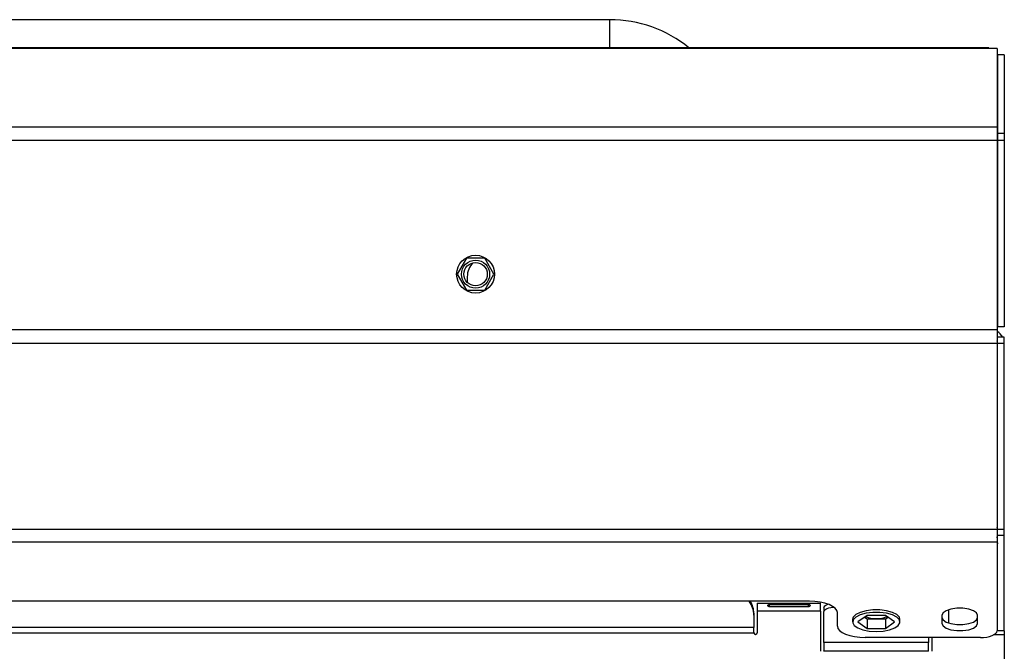
# Model space of a CAD drawing. Units: millimetres. Extents: x 97 to 322, y 33 to 272.
# Drawn here: x 278 to 322, y 243 to 272 of the extents above; entities that cross this region are included whole.
import ezdxf

# ---------------------------------------------------------------- set-up
doc = ezdxf.new("R2010")
doc.units = ezdxf.units.MM

msp = doc.modelspace()

# ---------------------------------------------------------------- linework, layer by layer
at = {"color": 7, "linetype": 'Continuous', "lineweight": 25}
for p, q in [((304.326, 271.64), (276.826, 271.64)), ((321.345, 270.374), (97.745, 270.374)), ((321.345, 270.353), (97.745, 270.353)), ((276.826, 270.39), (304.326, 270.39)), ((304.326, 270.39), (304.695, 270.374)), ((321.345, 270.374), (321.345, 270.353)), ((321.72, 270.353), (321.345, 270.353)), ((321.72, 270.353), (321.72, 266.81)), ((321.745, 270.036), (321.72, 269.971)), ((322.045, 270.063), (321.745, 270.063)), ((321.745, 270.063), (321.745, 266.52)), ((322.045, 270.063), (322.045, 266.52)), ((321.72, 266.81), (97.37, 266.81)), ((321.72, 266.81), (321.72, 266.218)), ((322.045, 266.52), (321.745, 266.52)), ((321.745, 266.52), (321.745, 266.218)), ((322.045, 266.52), (322.045, 266.218)), ((321.72, 266.218), (97.37, 266.218)), ((321.72, 266.218), (321.72, 257.708)), ((322.045, 266.218), (321.745, 266.218)), ((321.745, 266.218), (321.745, 257.844)), ((322.045, 266.218), (322.045, 257.844)), ((297.884, 260.92), (297.472, 260.208)), ((298.707, 260.92), (297.884, 260.92)), ((299.118, 260.208), (298.707, 260.92)), ((297.472, 260.208), (297.884, 259.495)), ((297.92, 260.094), (297.92, 259.84)), ((298.707, 259.495), (299.118, 260.208)), ((297.884, 259.495), (298.707, 259.495)), ((321.433, 257.708), (97.658, 257.708)), ((321.72, 257.708), (321.433, 257.708)), ((321.72, 257.844), (321.745, 257.844)), ((321.72, 257.708), (321.72, 257.095)), ((322.045, 257.844), (321.745, 257.844)), ((321.72, 257.095), (97.37, 257.095)), ((321.72, 257.095), (321.72, 248.736)), ((321.745, 257.095), (321.72, 257.095)), ((322.045, 257.383), (321.745, 257.383)), ((321.745, 257.095), (321.745, 257.383)), ((322.045, 257.095), (321.745, 257.095)), ((321.745, 248.736), (321.745, 257.095)), ((322.045, 257.095), (322.045, 257.383)), ((322.045, 248.736), (322.045, 257.095)), ((321.72, 248.736), (97.37, 248.736)), ((321.72, 248.736), (321.72, 248.176)), ((322.045, 248.736), (321.745, 248.736)), ((321.745, 248.473), (321.745, 248.736)), ((322.045, 248.473), (322.045, 248.736)), ((321.72, 248.176), (97.37, 248.176)), ((321.72, 248.392), (321.745, 248.406)), ((321.72, 248.176), (321.72, 244.191)), ((322.045, 248.473), (321.745, 248.473)), ((321.745, 244.183), (321.745, 248.473)), ((322.045, 244.183), (322.045, 248.473)), ((313.295, 245.513), (225.42, 245.513)), ((310.945, 245.424), (313.795, 245.424)), ((310.945, 245.424), (310.945, 245.07)), ((310.945, 245.07), (310.945, 244.097)), ((313.795, 245.07), (310.945, 245.07)), ((311.495, 245.373), (313.245, 245.373)), ((311.495, 245.265), (311.495, 245.373)), ((313.245, 245.265), (311.495, 245.265)), ((313.245, 245.265), (313.245, 245.373)), ((313.795, 245.07), (313.795, 245.424)), ((313.795, 245.07), (313.795, 243.267)), ((313.945, 245.231), (313.945, 245.048)), ((313.945, 243.668), (313.945, 245.048)), ((319.545, 245.137), (319.545, 244.537)), ((310.795, 244.979), (310.795, 244.888)), ((310.795, 244.888), (310.795, 244.335)), ((314.545, 244.395), (314.545, 245.005)), ((315.233, 244.7), (315.233, 244.586)), ((315.884, 244.875), (315.472, 244.586)), ((315.884, 244.707), (315.764, 244.791)), ((316.707, 244.875), (315.884, 244.875)), ((316.707, 244.707), (315.884, 244.707)), ((315.884, 244.707), (315.884, 244.296)), ((317.118, 244.586), (316.707, 244.875)), ((316.826, 244.791), (316.707, 244.707)), ((316.707, 244.707), (316.707, 244.296)), ((317.358, 244.586), (317.358, 244.7)), ((319.245, 244.883), (319.245, 244.517)), ((320.845, 244.517), (320.845, 244.883)), ((310.795, 244.335), (226.333, 244.335)), ((310.795, 244.097), (310.795, 244.335)), ((315.472, 244.586), (315.884, 244.296)), ((315.884, 244.296), (316.707, 244.296)), ((316.707, 244.296), (317.118, 244.586)), ((321.745, 244.358), (321.72, 244.358)), ((322.045, 244.183), (321.745, 244.183)), ((322.045, 244.183), (322.045, 244.004)), ((226.333, 244.097), (310.795, 244.097)), ((320.97, 243.886), (315.795, 243.886)), ((318.645, 243.886), (318.645, 243.668)), ((318.795, 243.886), (318.795, 243.267)), ((322.045, 244.004), (322.045, 224.345)), ((318.645, 243.668), (313.945, 243.668)), ((313.945, 243.668), (313.945, 243.286)), ((313.945, 243.267), (313.945, 243.286)), ((313.945, 243.286), (318.645, 243.286)), ((318.645, 243.286), (318.645, 243.668)), ((318.645, 243.267), (318.645, 243.286))]:
    msp.add_line(p, q, dxfattribs=at)
at = {"color": 8, "linetype": 'Continuous', "lineweight": 25}
for p, q in [((304.326, 270.39), (304.326, 271.64)), ((322.045, 244.004), (321.562, 244.004))]:
    msp.add_line(p, q, dxfattribs=at)
at = {"color": 7, "linetype": 'Continuous', "lineweight": 25, "flags": 128}
for points in [[(314.545, 245.005), (314.521, 245.104), (314.45, 245.199), (314.335, 245.287), (314.179, 245.364), (313.99, 245.428), (313.774, 245.475), (313.539, 245.503), (313.295, 245.513)], [(313.945, 245.231), (313.955, 245.27), (313.983, 245.308), (314.029, 245.344), (314.092, 245.374), (314.122, 245.386)], [(313.945, 245.048), (313.955, 245.088), (313.983, 245.126), (314.029, 245.161), (314.092, 245.192), (314.167, 245.217), (314.254, 245.236), (314.348, 245.247), (314.39, 245.25)], [(317.358, 244.7), (317.331, 244.796), (317.215, 244.916), (317.018, 245.017), (316.756, 245.089), (316.454, 245.127), (316.137, 245.127), (315.834, 245.089), (315.573, 245.017), (315.375, 244.916), (315.259, 244.796), (315.233, 244.7)], [(320.845, 244.883), (320.797, 244.994), (320.658, 245.092), (320.445, 245.165), (320.184, 245.203), (319.906, 245.203), (319.645, 245.165), (319.432, 245.092), (319.293, 244.994), (319.245, 244.883)], [(316.295, 244.153), (316.608, 244.173), (316.894, 244.228), (317.126, 244.316), (317.284, 244.428), (317.355, 244.553), (317.331, 244.682), (317.215, 244.802), (317.018, 244.902), (316.756, 244.975), (316.454, 245.013), (316.137, 245.013), (315.834, 244.975), (315.573, 244.902), (315.375, 244.802), (315.259, 244.682), (315.236, 244.553), (315.306, 244.428), (315.464, 244.316), (315.697, 244.228), (315.982, 244.173), (316.295, 244.153)], [(319.245, 244.791), (319.293, 244.679), (319.432, 244.582), (319.645, 244.509), (319.906, 244.47), (320.184, 244.47), (320.445, 244.509), (320.658, 244.582), (320.797, 244.679), (320.845, 244.791)], [(314.545, 244.395), (314.569, 244.296), (314.64, 244.2), (314.756, 244.112), (314.911, 244.035), (315.101, 243.972), (315.317, 243.925), (315.551, 243.896), (315.795, 243.886)], [(319.245, 244.517), (319.293, 244.405), (319.432, 244.308), (319.645, 244.235), (319.906, 244.196), (320.184, 244.196), (320.445, 244.235), (320.658, 244.308), (320.797, 244.405), (320.845, 244.517)], [(320.97, 243.886), (321.117, 243.892), (321.257, 243.909), (321.387, 243.938), (321.501, 243.976), (321.594, 244.022), (321.663, 244.075), (321.706, 244.132), (321.72, 244.191)]]:
    msp.add_lwpolyline(points, dxfattribs=at)
at = {"color": 7, "linetype": 'Continuous', "lineweight": 25}
for radius in [0.85, 0.631, 0.525]:
    msp.add_circle((298.295, 260.208), radius, dxfattribs=at)
for centre, radius, start, end in [((304.326, 266.015), 5.625, 50.8065, 90), ((298.795, 260.094), 0.875, 134.2061, 180), ((321.433, 257.095), 0.613, 27.9946, 62.0054), ((321.433, 257.095), 0.312, 0, 23.0739), ((321.433, 248.933), 0.313, 336.9261, 0), ((309.757, 244.88), 1.039, 0.4564, 37.5722), ((309.772, 244.975), 1.023, 0.2359, 31.7633), ((316.252, 245.836), 1.096, 246.6646, 272.2587), ((316.338, 245.836), 1.096, 267.7413, 293.3354), ((310.87, 244.1), 0.0751, 182.3135, 357.6865)]:
    msp.add_arc(centre, radius, start, end, dxfattribs=at)
for points, knots in [([(321.745, 248.369), (321.74, 248.373), (321.726, 248.384), (321.708, 248.385), (321.697, 248.386)], [0, 0, 0, 0, 0.37412, 1, 1, 1, 1]), ([(321.764, 248.112), (321.761, 248.117), (321.751, 248.134), (321.733, 248.143), (321.72, 248.15)], [0, 0, 0, 0, 0.316878, 1, 1, 1, 1]), ([(311.495, 245.265), (311.484, 245.268), (311.462, 245.274), (311.437, 245.289), (311.421, 245.307), (311.417, 245.325), (311.422, 245.341), (311.438, 245.354), (311.463, 245.365), (311.484, 245.37), (311.495, 245.373)], [0, 0, 0, 0, 0.144777, 0.268212, 0.382517, 0.502719, 0.605136, 0.715335, 0.844566, 1, 1, 1, 1]), ([(313.245, 245.373), (313.257, 245.371), (313.278, 245.368), (313.304, 245.358), (313.319, 245.344), (313.323, 245.328), (313.318, 245.31), (313.303, 245.294), (313.278, 245.278), (313.257, 245.27), (313.245, 245.265)], [0, 0, 0, 0, 0.144777, 0.268212, 0.382517, 0.502719, 0.605136, 0.715335, 0.844566, 1, 1, 1, 1])]:
    msp.add_open_spline(points, degree=3, knots=knots, dxfattribs=at)

doc.saveas('drawing.dxf')
